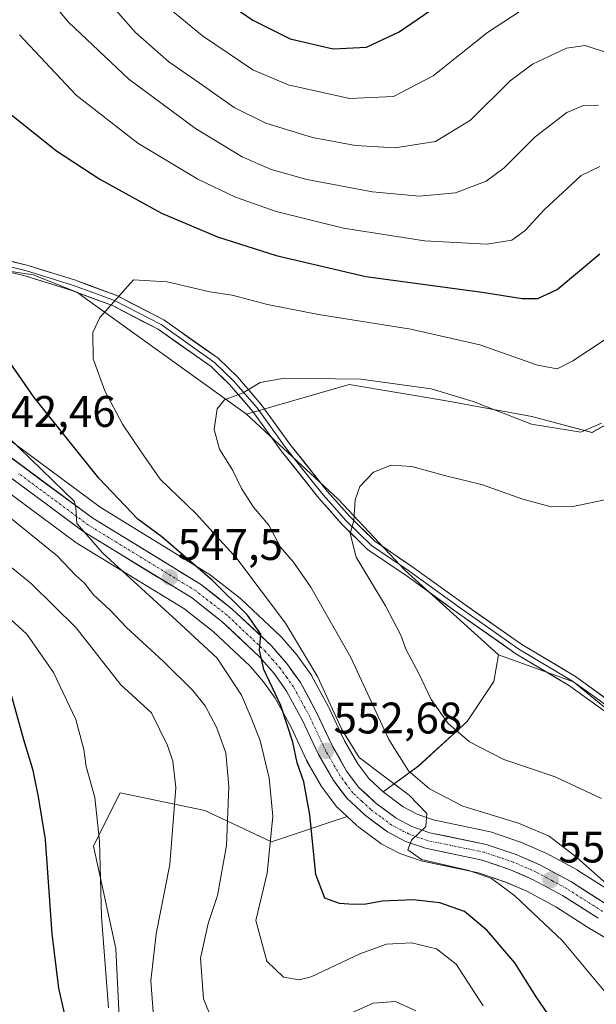
# Model space of a CAD drawing. Units: metres. Extents: x 616771 to 620197, y 4782644 to 4785016.
# Drawn here: x 617577 to 617707, y 4783374 to 4783597 of the extents above; entities that cross this region are included whole.
import ezdxf
from ezdxf.enums import TextEntityAlignment as Align

# ---------------------------------------------------------------- set-up
doc = ezdxf.new("R2010")
doc.units = ezdxf.units.M
doc.header["$MEASUREMENT"] = 0
doc.linetypes.add('TRAZO_Y_PUNTO', pattern=[1, 0.5, -0.25, 0, -0.25])
for name, color, linetype, lineweight in [('Arbolado forestal CxS', 92, 'Continuous', 0), ('Carretera de calzada única', 19, 'Continuous', 13), ('Carretera de calzada única Cxs', 19, 'Continuous', 13), ('Carretera de calzada única eje', 19, 'TRAZO_Y_PUNTO', 0), ('Carátula', 7, 'Continuous', 5), ('Curva de nivel maestra', 36, 'Continuous', 30), ('Curva de nivel normal', 36, 'Continuous', 0), ('Layer 0', 7, 'Continuous', 0), ('Núcleo urbano CxS', 19, 'Continuous', 0), ('Pastizal CxS', 92, 'Continuous', 0), ('Prado CxS', 92, 'Continuous', 0), ('Punto de cota en terreno', 7, 'Continuous', 0), ('Rótulo de punto de cota en terreno', 19, 'Continuous', 0)]:
    doc.layers.add(name, color=color, linetype=linetype, lineweight=lineweight)
doc.styles.add('Arial', font='txt', dxfattribs={"height": 0.2})

# ---------------------------------------------------------------- blocks, each defined once
blk = doc.blocks.new('*U151')
at = {"layer": 'Arbolado forestal CxS', "color": 92, "linetype": 'Continuous', "lineweight": 0}
blk.add_polyline3d([(617713.2591, 4783507.0861, 561.5761), (617706.4145, 4783503.2075, 562.0066), (617692.7647, 4783506.8663, 560.4029), (617672.9725, 4783510.4645, 561.6489), (617651.3813, 4783514.0631, 561.7289), (617628.1743, 4783507.3577, 561.2431), (617589.6875, 4783534.9881, 554.5512), (617579.8205, 4783538.9363, 553.2024), (617561.3031, 4783541.6971, 551.1685)], dxfattribs=at)
blk = doc.blocks.new('*U166')
at = {"layer": 'Arbolado forestal CxS', "color": 92, "linetype": 'Continuous', "lineweight": 0}
for points in [[(617561.3031, 4783541.6971, 551.1685), (617579.8205, 4783538.9363, 553.2024), (617589.6875, 4783534.9881, 554.5512), (617628.1743, 4783507.3577, 561.2431), (617648.9289, 4783488.1301, 564.8661), (617664.0513, 4783472.0003, 566.9468), (617685.2221, 4783452.8463, 568.7013), (617684.2141, 4783446.7975, 568.0636), (617678.1653, 4783437.7245, 565.4569), (617667.0761, 4783427.6431, 560.6366), (617659.1101, 4783421.8015, 554.2604), (617659.1101, 4783421.8015, 554.2604), (617655.8409, 4783424.8335, 553.9854), (617653.3533, 4783428.1683, 553.8432), (617650.3837, 4783433.3557, 554.6055), (617646.8351, 4783440.9061, 555.2149), (617646.7553, 4783441.0637, 555.208), (617642.9853, 4783447.9937, 553.8258), (617642.9481, 4783448.0601, 553.8232), (617642.7955, 4783448.2979, 553.8005), (617639.7255, 4783452.6179, 553.154), (617639.5581, 4783452.8319, 553.1098), (617636.0481, 4783456.8453, 552.5771), (617635.8489, 4783457.0521, 552.5266), (617626.9889, 4783465.4121, 551.0344), (617626.8585, 4783465.5283, 551.0292), (617626.7763, 4783465.5947, 551.0214), (617619.6163, 4783471.1847, 549.7107), (617619.3373, 4783471.3783, 549.5936), (617595.0291, 4783486.2697, 546.7098), (617563.3947, 4783509.6815, 543.0448)], [(617557.7093, 4783501.8537, 539.7456), (617589.5261, 4783478.3183, 542.2381), (617589.7425, 4783478.1723, 542.2537), (617613.9583, 4783463.3307, 546.0186), (617620.6237, 4783458.1315, 546.566), (617628.9483, 4783450.2753, 548.3613), (617632.0427, 4783446.7481, 549.3469), (617634.6803, 4783443.0295, 550.0193), (617638.1725, 4783436.6143, 551.0099), (617641.7445, 4783429.0053, 551.9294), (617641.8567, 4783428.7893, 551.9746), (617645.1693, 4783423.0047, 552.8595), (617645.3687, 4783422.7019, 552.9276), (617648.4687, 4783418.5619, 553.8192), (617648.5719, 4783418.4317, 553.8306), (617648.8279, 4783418.1625, 553.8581), (617650.9273, 4783416.2115, 554.0551), (617633.8077, 4783410.5053, 546.6635), (617618.6855, 4783417.5617, 538.6256), (617599.5307, 4783421.5943, 532.3095), (617595.7973, 4783414.1274, 531.0462), (617593.4823, 4783409.4969, 530.2341), (617598.5229, 4783386.3103, 532.3202), (617599.5313, 4783366.1477, 531.1506)]]:
    blk.add_polyline3d(points, dxfattribs=at)
blk = doc.blocks.new('*U167')
at = {"layer": 'Pastizal CxS', "color": 92, "linetype": 'Continuous', "lineweight": 0}
for points in [[(617711.3473, 4783398.8423, 559.4762), (617703.2179, 4783404.0029, 558.7267), (617703.1101, 4783404.0681, 558.7226), (617703.0351, 4783404.1101, 558.7187), (617695.9951, 4783407.9101, 557.7819), (617695.7731, 4783408.0183, 557.7869), (617690.4731, 4783410.3383, 557.3634), (617690.2961, 4783410.4091, 557.3476), (617690.2263, 4783410.4337, 557.3411), (617683.4163, 4783412.7237, 556.5904), (617683.0727, 4783412.8169, 556.5752), (617670.4597, 4783415.4479, 555.381), (617666.8027, 4783416.7121, 555.0885), (617663.6245, 4783418.3763, 554.855), (617659.3837, 4783421.5477, 554.2975), (617659.1101, 4783421.8015, 554.2604), (617667.0761, 4783427.6431, 560.6366), (617678.1653, 4783437.7245, 565.4569), (617684.2141, 4783446.7975, 568.0636), (617685.2221, 4783452.8463, 568.7013), (617702.1879, 4783446.7407, 569.0594), (617716.4157, 4783435.1001, 569.031)], [(617599.5313, 4783366.1477, 531.1506), (617598.5229, 4783386.3103, 532.3202), (617593.4823, 4783409.4969, 530.2341), (617595.7973, 4783414.1274, 531.0462), (617599.5307, 4783421.5943, 532.3095), (617618.6855, 4783417.5617, 538.6256), (617633.8077, 4783410.5053, 546.6635), (617650.9273, 4783416.2115, 554.0551), (617653.0679, 4783414.2225, 554.2889), (617653.1817, 4783414.1219, 554.2996), (617653.3139, 4783414.0173, 554.3119), (617658.2639, 4783410.3174, 554.2143), (617658.5601, 4783410.1221, 554.1791), (617658.6693, 4783410.0619, 554.1686), (617662.7593, 4783407.9219, 553.6903), (617663.1477, 4783407.7527, 553.6483), (617667.6913, 4783406.1844, 552.8531), (617668.0575, 4783406.0833, 552.8172), (617680.7307, 4783403.4403, 553.4197), (617686.8557, 4783401.3699, 554.6521), (617691.6449, 4783399.2712, 555.498), (617698.2421, 4783395.7203, 556.5816), (617706.2299, 4783390.639, 557.6604), (617706.2951, 4783390.5985, 557.6661), (617714.1077, 4783385.9053, 558.6059)]]:
    blk.add_polyline3d(points, dxfattribs=at)
blk = doc.blocks.new('*U190')
at = {"layer": 'Curva de nivel normal', "color": 36, "linetype": 'Continuous', "lineweight": 0}
for points in [[(617707.92, 4783577.35, 540), (617704.46, 4783577.34, 540), (617700.69, 4783575.7, 540), (617693.55, 4783570.24, 540), (617686.52, 4783563.21, 540), (617682.45, 4783560.16, 540), (617675.51, 4783557.52, 540), (617667.28, 4783556.75, 540), (617656.69, 4783557.75, 540), (617641.81, 4783560.54, 540), (617633.71, 4783562.77, 540), (617627.16, 4783565.67, 540), (617616.61, 4783572.13, 540), (617601.52, 4783583.26, 540), (617587.81, 4783596.22, 540), (617581.73, 4783603.56, 540)], [(617574.96, 4783483.68, 540), (617585.24, 4783475.3, 540), (617589.41, 4783470.92, 540), (617591.44, 4783469.1, 540), (617593.51, 4783466.45, 540), (617597.26, 4783463, 540), (617600.99, 4783459.02, 540), (617609.35, 4783451.33, 540), (617615.98, 4783444.73, 540), (617618.82, 4783441.26, 540), (617621.37, 4783436.49, 540), (617623.48, 4783430.64, 540), (617624.18, 4783423.05, 540), (617623.66, 4783409.67, 540), (617621.62, 4783398.3, 540), (617619.44, 4783392, 540), (617617.75, 4783384.14, 540), (617618.39, 4783374.91, 540), (617621.51, 4783367.38, 540)], [(617649.56, 4783370.68, 540), (617656.83, 4783373.92, 540), (617661.92, 4783374.34, 540), (617666.52, 4783372.16, 540)]]:
    blk.add_polyline3d(points, dxfattribs=at)
blk = doc.blocks.new('*U202')
at = {"layer": 'Curva de nivel normal', "color": 36, "linetype": 'Continuous', "lineweight": 0}
blk.add_polyline3d([(617708.54, 4783505.32, 560), (617703.87, 4783503.28, 560), (617692.71, 4783505.12, 560), (617679.51, 4783510.26, 560), (617670.01, 4783513.08, 560), (617654.06, 4783515.28, 560), (617636.76, 4783515.52, 560), (617631.23, 4783514.52, 560), (617627.38, 4783512.17, 560), (617623.19, 4783510.62, 560), (617621.54, 4783508.6, 560), (617620.85, 4783503.88, 560), (617622.05, 4783499.43, 560), (617625.08, 4783494.6, 560), (617626.99, 4783490.5, 560), (617629.75, 4783486.32, 560), (617633.25, 4783482.21, 560), (617635.87, 4783477.26, 560), (617638.77, 4783473.84, 560), (617642.75, 4783468.16, 560), (617651.79, 4783452.21, 560), (617660.43, 4783433.7, 560), (617664.88, 4783426.6, 560), (617669.58, 4783422.49, 560), (617677.18, 4783418.56, 560), (617689.76, 4783414.74, 560), (617696.73, 4783411.75, 560), (617703.01, 4783406.94, 560), (617713.72, 4783397.45, 560)], dxfattribs=at)
blk = doc.blocks.new('*U210')
at = {"layer": 'Curva de nivel normal', "color": 36, "linetype": 'Continuous', "lineweight": 0}
for points in [[(617693.84, 4783601.06, 530), (617682.72, 4783593.88, 530), (617670.43, 4783584.02, 530), (617661.47, 4783579.32, 530), (617651.49, 4783578.91, 530), (617637.59, 4783581.98, 530), (617629.58, 4783585.4, 530), (617618.16, 4783593.1, 530), (617607.89, 4783601.63, 530)], [(617570.16, 4783464.99, 530), (617578.43, 4783457.52, 530), (617584.46, 4783448.86, 530), (617589.47, 4783438.21, 530), (617591.34, 4783431.41, 530), (617591.85, 4783427.51, 530), (617593.77, 4783420.52, 530), (617594.88, 4783410.64, 530), (617595.29, 4783393.45, 530), (617596.92, 4783372.85, 530)]]:
    blk.add_polyline3d(points, dxfattribs=at)
blk = doc.blocks.new('*U234')
at = {"layer": 'Curva de nivel normal', "color": 36, "linetype": 'Continuous', "lineweight": 0}
for points in [[(617607.1, 4783370.98, 535), (617606.5, 4783378.98, 535), (617607.73, 4783389.65, 535), (617610.8, 4783405.31, 535), (617612.12, 4783422.78, 535), (617611.44, 4783428.79, 535), (617610.23, 4783432.3, 535), (617606.61, 4783439.68, 535), (617599.68, 4783446.04, 535), (617589.58, 4783458.97, 535), (617579.48, 4783468.96, 535), (617562.88, 4783482.43, 535)], [(617591.43, 4783607.09, 535), (617602.99, 4783593.86, 535), (617610.53, 4783587.2, 535), (617618.39, 4783581.77, 535), (617625.33, 4783576.85, 535), (617632.54, 4783573.32, 535), (617643.13, 4783570.08, 535), (617652.85, 4783568.23, 535), (617661.8, 4783567.74, 535), (617670.98, 4783569.15, 535), (617678.92, 4783573.96, 535), (617687.87, 4783582.86, 535), (617692.94, 4783586.68, 535), (617700.66, 4783590.3, 535), (617704.87, 4783590.93, 535), (617710.62, 4783589.01, 535)]]:
    blk.add_polyline3d(points, dxfattribs=at)
blk = doc.blocks.new('*U250')
at = {"layer": 'Curva de nivel maestra', "color": 36, "linetype": 'Continuous', "lineweight": 30}
for points in [[(617700.98, 4783364.82, 550), (617693.8, 4783375.34, 550), (617688.94, 4783383.04, 550), (617682.64, 4783390.41, 550), (617677.56, 4783394.66, 550), (617671.92, 4783396.68, 550), (617665.88, 4783397.31, 550), (617658.95, 4783397.04, 550), (617655.17, 4783396.36, 550), (617652.41, 4783396.25, 550), (617649.19, 4783396.5, 550), (617645.88, 4783397.71, 550), (617643.87, 4783403.09, 550), (617642.48, 4783416.59, 550), (617641.16, 4783424.09, 550), (617639.66, 4783428.4, 550), (617638.64, 4783433.05, 550), (617635.92, 4783441.33, 550), (617632.11, 4783449.52, 550), (617631.07, 4783453.92, 550), (617631.37, 4783457.53, 550), (617628.36, 4783461.87, 550), (617620.45, 4783469.7, 550), (617614.41, 4783474.87, 550), (617609, 4783479.58, 550), (617603.54, 4783483.6, 550), (617594.74, 4783492.89, 550), (617580.04, 4783511.18, 550), (617574.66, 4783519.01, 550)], [(617575.01, 4783575.08, 550), (617585.12, 4783567.04, 550), (617594.9, 4783560.58, 550), (617608.9, 4783552.94, 550), (617621.56, 4783547.53, 550), (617634.88, 4783543.35, 550), (617655.2, 4783538.59, 550), (617681.55, 4783535.04, 550), (617690.62, 4783533.56, 550), (617694.18, 4783533.61, 550), (617698.55, 4783535.64, 550), (617708.16, 4783543.67, 550)]]:
    blk.add_polyline3d(points, dxfattribs=at)
blk = doc.blocks.new('*U260')
at = {"layer": 'Curva de nivel maestra', "color": 36, "linetype": 'Continuous', "lineweight": 30}
for points in [[(617618.58, 4783604.3, 525), (617629.57, 4783596.62, 525), (617638.03, 4783592.41, 525), (617647.79, 4783590.12, 525), (617655.33, 4783590.55, 525), (617662.7, 4783594.03, 525), (617675.84, 4783603.08, 525)], [(617587.19, 4783370.65, 525), (617585.61, 4783377.32, 525), (617584.12, 4783389.65, 525), (617582.66, 4783410.98, 525), (617581.07, 4783420.64, 525), (617579.83, 4783426.64, 525), (617577.72, 4783433.56, 525), (617574.97, 4783443.38, 525)]]:
    blk.add_polyline3d(points, dxfattribs=at)
blk = doc.blocks.new('5PATER')
at = {"layer": 'Carátula', "linetype": 'Continuous', "lineweight": 5}
h = blk.add_hatch(color=250, dxfattribs=at)
edge = h.paths.add_edge_path()
edge.add_ellipse((0, 0.01), major_axis=(-1.33, -1.34), ratio=0.999422, start_angle=0, end_angle=360)

msp = doc.modelspace()

# ---------------------------------------------------------------- linework, layer by layer
at = {"layer": 'Arbolado forestal CxS', "color": 92, "linetype": 'Continuous', "lineweight": 0}
for points in [[(617416.5, 4783553.29, 542.08), (617413.61, 4783541.7, 540.75), (617421.13, 4783528.37, 540.05), (617429.24, 4783519.1, 538.82), (617440.83, 4783516.2, 537.49), (617451.25, 4783519.1, 537.41), (617461.1, 4783524.31, 538.92), (617464.02, 4783525.28, 539.29), (617469.79, 4783527.21, 540.07), (617479.06, 4783523.73, 539.19), (617487.17, 4783518.52, 537.7), (617500.08, 4783520.7, 538.9), (617508.02, 4783527.21, 541.72), (617512.65, 4783539.96, 545.24), (617513.81, 4783551.55, 547.44), (617524.23, 4783559.08, 548.83), (617535.24, 4783560.82, 550.48), (617545.09, 4783556.77, 551.53), (617552.04, 4783546.91, 550.68), (617561.3, 4783541.7, 551.17), (617579.82, 4783538.94, 553.2), (617589.69, 4783534.99, 554.55), (617628.17, 4783507.36, 561.24)], [(617416.5, 4783553.29, 542.08), (617413.61, 4783541.7, 540.75), (617421.13, 4783528.37, 540.05), (617429.24, 4783519.1, 538.82), (617440.83, 4783516.2, 537.49), (617451.25, 4783519.1, 537.41), (617461.1, 4783524.31, 538.92), (617464.02, 4783525.28, 539.29), (617469.79, 4783527.21, 540.07), (617479.06, 4783523.73, 539.19), (617487.17, 4783518.52, 537.7), (617500.08, 4783520.7, 538.9), (617508.02, 4783527.21, 541.72), (617512.65, 4783539.96, 545.24), (617513.81, 4783551.55, 547.44), (617524.23, 4783559.08, 548.83), (617535.24, 4783560.82, 550.48), (617545.09, 4783556.77, 551.53), (617552.04, 4783546.91, 550.68), (617561.3, 4783541.7, 551.17), (617579.82, 4783538.94, 553.2), (617589.69, 4783534.99, 554.55), (617628.17, 4783507.36, 561.24)], [(617799.57, 4783381.93, 563.89), (617798.94, 4783389.27, 563.53), (617798.65, 4783392.52, 563.55), (617795.4, 4783404.42, 563.06), (617797.45, 4783419.93, 562.73), (617796.99, 4783436.13, 563.99), (617788.22, 4783451.39, 566.84), (617792.08, 4783470.99, 560.5), (617778.98, 4783485.11, 562.6), (617770.3, 4783491.18, 561.35), (617768.9, 4783492.16, 561.08), (617758.68, 4783482.68, 567.03), (617751.15, 4783482.68, 567.63), (617743.04, 4783483.84, 567.38), (617736.53, 4783493.63, 565.03), (617733.79, 4783509.14, 560.04), (617720.51, 4783515.35, 559.99), (617713.26, 4783507.09, 561.58), (617706.41, 4783503.21, 562.01), (617692.76, 4783506.87, 560.4), (617672.97, 4783510.46, 561.65), (617651.38, 4783514.06, 561.73), (617628.17, 4783507.36, 561.24)], [(617563.39, 4783509.68, 543.04), (617595.03, 4783486.27, 546.71), (617619.34, 4783471.38, 549.59), (617619.62, 4783471.18, 549.71), (617626.78, 4783465.59, 551.02), (617626.86, 4783465.53, 551.03), (617626.99, 4783465.41, 551.03), (617635.85, 4783457.05, 552.53), (617636.05, 4783456.85, 552.58), (617639.56, 4783452.83, 553.11), (617639.73, 4783452.62, 553.15), (617642.8, 4783448.3, 553.8), (617642.95, 4783448.06, 553.82), (617642.99, 4783447.99, 553.83), (617646.76, 4783441.06, 555.21), (617646.84, 4783440.91, 555.21), (617650.38, 4783433.36, 554.61), (617653.35, 4783428.17, 553.84), (617655.84, 4783424.83, 553.99), (617659.11, 4783421.8, 554.26)], [(617628.17, 4783507.36, 561.24), (617648.93, 4783488.13, 564.87), (617664.05, 4783472, 566.95), (617685.22, 4783452.85, 568.7)], [(617557.71, 4783501.85, 539.75), (617589.53, 4783478.32, 542.24), (617589.74, 4783478.17, 542.25), (617613.96, 4783463.33, 546.02), (617620.62, 4783458.13, 546.57), (617628.95, 4783450.28, 548.36), (617632.04, 4783446.75, 549.35), (617634.68, 4783443.03, 550.02), (617638.17, 4783436.61, 551.01), (617641.74, 4783429.01, 551.93), (617641.86, 4783428.79, 551.97), (617645.17, 4783423, 552.86), (617645.37, 4783422.7, 552.93), (617648.47, 4783418.56, 553.82), (617648.57, 4783418.43, 553.83), (617648.83, 4783418.16, 553.86), (617650.93, 4783416.21, 554.06)], [(617685.22, 4783452.85, 568.7), (617684.21, 4783446.8, 568.06), (617678.17, 4783437.72, 565.46), (617667.08, 4783427.64, 560.64), (617659.11, 4783421.8, 554.26)], [(617650.93, 4783416.21, 554.06), (617633.81, 4783410.51, 546.66), (617618.69, 4783417.56, 538.63), (617599.53, 4783421.59, 532.31), (617595.8, 4783414.13, 531.05), (617593.48, 4783409.5, 530.23), (617598.52, 4783386.31, 532.32), (617599.53, 4783366.15, 531.15), (617594.49, 4783337.92, 519.84), (617609.61, 4783316.75, 518.59), (617634.82, 4783308.69, 519.74), (617654.98, 4783303.64, 523.68), (617680.18, 4783302.64, 527.64), (617696.31, 4783324.82, 533.57), (617699.85, 4783322.6, 533.95), (617704.38, 4783319.77, 534.79), (617719.5, 4783302.64, 540.02), (617730.59, 4783288.52, 541.12), (617743.7, 4783281.47, 540.44), (617752.77, 4783275.42, 542.32), (617747.73, 4783259.29, 539.55), (617742.69, 4783245.17, 537.93), (617726.99, 4783228.11, 531.74)]]:
    msp.add_polyline3d(points, dxfattribs=at)
at = {"layer": 'Carretera de calzada única', "color": 19, "linetype": 'Continuous', "lineweight": 13}
for points in [[(617561.61, 4783507.27), (617593.35, 4783483.78), (617617.77, 4783468.82), (617624.93, 4783463.23), (617633.79, 4783454.87), (617637.28, 4783450.88), (617640.35, 4783446.56), (617644.12, 4783439.63), (617647.72, 4783431.97), (617650.84, 4783426.52), (617653.6, 4783422.82), (617657.46, 4783419.24), (617662.02, 4783415.83), (617665.61, 4783413.95), (617669.66, 4783412.55), (617682.46, 4783409.88), (617689.27, 4783407.59), (617694.57, 4783405.27), (617701.61, 4783401.47), (617709.77, 4783396.29)], [(617707.84, 4783393.17), (617699.76, 4783398.31), (617692.96, 4783401.97), (617687.94, 4783404.17), (617681.52, 4783406.34), (617668.67, 4783409.02), (617664.15, 4783410.58), (617660.06, 4783412.72), (617655.11, 4783416.42), (617650.87, 4783420.36), (617647.77, 4783424.5), (617644.46, 4783430.28), (617640.85, 4783437.97), (617637.23, 4783444.62), (617634.4, 4783448.61), (617631.11, 4783452.36), (617622.58, 4783460.41), (617615.67, 4783465.8), (617591.31, 4783480.73), (617559.46, 4783504.29)]]:
    msp.add_lwpolyline(points, dxfattribs=at)
at = {"layer": 'Carretera de calzada única Cxs', "color": 19, "linetype": 'Continuous', "lineweight": 13}
for points in [[(617573.51, 4783498.46, 543.17), (617577.48, 4783495.53, 543.78), (617581.45, 4783492.59, 543.87), (617585.42, 4783489.65, 544.83), (617589.38, 4783486.72, 545.4), (617593.35, 4783483.78, 545.56), (617597.42, 4783481.29, 546.14), (617601.49, 4783478.79, 546.53), (617605.56, 4783476.3, 547.09), (617609.63, 4783473.81, 547.46), (617613.7, 4783471.31, 548.08), (617617.77, 4783468.82, 548.45), (617621.35, 4783466.03, 548.81), (617624.93, 4783463.23, 549.09), (617627.88, 4783460.44, 549.78), (617630.84, 4783457.66, 549.82), (617633.79, 4783454.87, 550.67), (617635.54, 4783452.88, 550.63), (617637.28, 4783450.88, 551.21), (617638.82, 4783448.72, 551.6), (617640.35, 4783446.56, 551.75), (617642.24, 4783443.1, 552), (617644.12, 4783439.63, 552.39), (617645.92, 4783435.8, 552.42), (617647.72, 4783431.97, 553.14), (617649.28, 4783429.25, 553.22), (617650.84, 4783426.52, 553.23), (617653.6, 4783422.82, 553.48), (617655.53, 4783421.03, 553.69), (617657.46, 4783419.24, 553.9), (617659.74, 4783417.54, 554.11), (617662.02, 4783415.83, 554.39), (617665.61, 4783413.95, 554.75), (617669.66, 4783412.55, 555.04), (617673.93, 4783411.66, 555.43), (617678.19, 4783410.77, 556.05), (617682.46, 4783409.88, 556.62), (617685.87, 4783408.74, 556.51), (617689.27, 4783407.59, 556.85), (617691.92, 4783406.43, 557.19), (617694.57, 4783405.27, 557.37), (617698.09, 4783403.37, 557.52), (617701.61, 4783401.47, 557.89), (617705.69, 4783398.88, 558.37), (617709.77, 4783396.29, 558.83)], [(617707.84, 4783393.17, 558.61), (617703.8, 4783395.74, 558.12), (617699.76, 4783398.31, 557.78), (617696.36, 4783400.14, 557.38), (617692.96, 4783401.97, 556.84), (617690.45, 4783403.07, 556.7), (617687.94, 4783404.17, 556.47), (617684.73, 4783405.26, 555.89), (617681.52, 4783406.34, 555.47), (617677.24, 4783407.23, 555.32), (617672.95, 4783408.13, 555.36), (617668.67, 4783409.02, 555.19), (617664.15, 4783410.58, 554.84), (617660.06, 4783412.72, 554.52), (617657.59, 4783414.57, 554.25), (617655.11, 4783416.42, 553.99), (617652.99, 4783418.39, 553.81), (617650.87, 4783420.36, 553.48), (617649.32, 4783422.43, 553.2), (617647.77, 4783424.5, 553.07), (617646.12, 4783427.39, 552.72), (617644.46, 4783430.28, 552.11), (617642.66, 4783434.13, 551.78), (617640.85, 4783437.97, 551.53), (617639.04, 4783441.3, 550.98), (617637.23, 4783444.62, 550.65), (617634.4, 4783448.61, 550.03), (617631.11, 4783452.36, 549.58), (617628.27, 4783455.04, 548.82), (617625.42, 4783457.73, 548.65), (617622.58, 4783460.41, 548.29), (617619.13, 4783463.11, 548.18), (617615.67, 4783465.8, 547.88), (617611.61, 4783468.29, 547.49), (617607.55, 4783470.78, 547.02), (617603.49, 4783473.27, 546.44), (617599.43, 4783475.75, 545.63), (617595.37, 4783478.24, 545.38), (617591.31, 4783480.73, 544.62), (617587.33, 4783483.68, 544.72), (617583.35, 4783486.62, 543.92), (617579.37, 4783489.57, 543.56), (617575.39, 4783492.51, 543.1)]]:
    msp.add_polyline3d(points, dxfattribs=at)
at = {"layer": 'Carretera de calzada única eje', "color": 19, "linetype": 'TRAZO_Y_PUNTO', "lineweight": 0}
msp.add_lwpolyline([(617708.81, 4783394.73), (617700.68, 4783399.89), (617697.28, 4783401.72), (617693.76, 4783403.62), (617688.6, 4783405.88), (617685.39, 4783406.96), (617681.99, 4783408.11), (617675.59, 4783409.44), (617669.16, 4783410.78), (617667.14, 4783411.48), (617664.88, 4783412.26), (617663.08, 4783413.2), (617661.04, 4783414.27), (617658.56, 4783416.12), (617656.28, 4783417.83), (617654.35, 4783419.62), (617652.23, 4783421.59), (617650.68, 4783423.66), (617649.31, 4783425.51), (617647.65, 4783428.4), (617646.09, 4783431.12), (617642.48, 4783438.8), (617640.67, 4783442.12), (617638.79, 4783445.59), (617637.25, 4783447.75), (617635.84, 4783449.74), (617634.09, 4783451.74), (617632.45, 4783453.61), (617623.75, 4783461.82), (617620.3, 4783464.51), (617616.72, 4783467.31), (617592.33, 4783482.25), (617576.4, 4783494.03)], dxfattribs=at)
at = {"layer": 'Curva de nivel normal', "color": 36, "linetype": 'Continuous', "lineweight": 0}
for points in [[(617576.77, 4783593.3, 545), (617589.54, 4783579.65, 545), (617603.51, 4783568.8, 545), (617617.15, 4783560.6, 545), (617625.65, 4783556.51, 545), (617634.87, 4783553.27, 545), (617650.16, 4783549.54, 545), (617668.45, 4783546.65, 545), (617682.59, 4783545.86, 545), (617688.22, 4783546.78, 545), (617691.29, 4783548.95, 545), (617695.56, 4783553.7, 545), (617703.98, 4783561.44, 545), (617708.22, 4783563.48, 545)], [(617710.33, 4783375.36, 555), (617699.74, 4783388.05, 555), (617688.93, 4783398.21, 555), (617683.62, 4783402.2, 555), (617678.52, 4783403.96, 555), (617667.81, 4783406.48, 555), (617664.73, 4783408.64, 555), (617665.5, 4783410.88, 555), (617668.76, 4783413.93, 555), (617668.97, 4783416.9, 555), (617664.98, 4783421.05, 555), (617653.66, 4783429.57, 555), (617649.76, 4783435.91, 555), (617644.26, 4783447.92, 555), (617636.99, 4783460.03, 555), (617625.98, 4783474.69, 555), (617616.74, 4783484.8, 555), (617608.61, 4783492.67, 555), (617604.11, 4783499.08, 555), (617600.08, 4783505.11, 555), (617596.06, 4783512.69, 555), (617593.46, 4783519.89, 555), (617593.35, 4783525.84, 555), (617594.96, 4783529.29, 555), (617602.54, 4783537.81, 555), (617610.16, 4783537.35, 555), (617619.83, 4783535.08, 555), (617624.9, 4783534.3, 555), (617632.89, 4783532.24, 555), (617644.47, 4783529.99, 555), (617665.39, 4783526.62, 555), (617681.03, 4783523.07, 555), (617694.05, 4783518.45, 555), (617698.5, 4783517.65, 555), (617702.06, 4783519.43, 555), (617709.17, 4783524.13, 555)], [(617681.79, 4783373.33, 545), (617675.61, 4783382.79, 545), (617671.22, 4783386.26, 545), (617665.55, 4783387.62, 545), (617659.89, 4783387.33, 545), (617653.85, 4783385.11, 545), (617642.84, 4783379.86, 545), (617640.12, 4783379.19, 545), (617636.57, 4783379.82, 545), (617632.78, 4783383.43, 545), (617630.26, 4783392.65, 545), (617632.81, 4783403.37, 545), (617634.15, 4783416.31, 545), (617633.32, 4783424.92, 545), (617631.28, 4783433.45, 545), (617629.24, 4783438.59, 545), (617627.04, 4783443.69, 545), (617621.52, 4783452.07, 545), (617612.3, 4783460.62, 545), (617595.6, 4783475.86, 545), (617589.69, 4783482.63, 545), (617589.46, 4783486.12, 545), (617589.2, 4783487.62, 545), (617569.22, 4783506.95, 545)], [(617710.36, 4783488.18, 565), (617702.16, 4783486.49, 565), (617697.14, 4783486.39, 565), (617690.76, 4783488.08, 565), (617681.41, 4783491.41, 565), (617673.31, 4783493.42, 565), (617665.64, 4783495.48, 565), (617660.96, 4783495.83, 565), (617656.92, 4783494.21, 565), (617653.82, 4783490.96, 565), (617652.78, 4783487.96, 565), (617652.46, 4783483.3, 565), (617651.61, 4783480.3, 565), (617653, 4783474.96, 565), (617659.62, 4783463.97, 565), (617663.12, 4783457.32, 565), (617664.33, 4783453.98, 565), (617667.21, 4783448.65, 565), (617669.97, 4783442.74, 565), (617673.84, 4783437.27, 565), (617678.66, 4783433.15, 565), (617686.46, 4783429.14, 565), (617698.09, 4783425.24, 565), (617708.58, 4783420.33, 565)]]:
    msp.add_polyline3d(points, dxfattribs=at)
at = {"layer": 'Layer 0', "linetype": 'Continuous', "lineweight": 0}
for points in [[(617566.93, 4783543.88), (617578.67, 4783541.06), (617589.4, 4783537.73), (617598.77, 4783534.23), (617609.44, 4783528.72), (617621.7, 4783520.04), (617626.08, 4783515.81), (617631.51, 4783509.53), (617637.99, 4783500.55), (617646.45, 4783489.9), (617651.54, 4783484.15), (617657.22, 4783478.57), (617665.64, 4783472.89), (617677.58, 4783464.25), (617690.51, 4783455.17), (617702.7, 4783447.91), (617712.61, 4783440.75)], [(617711.05, 4783438.83), (617701.35, 4783445.85), (617689.17, 4783453.1), (617676.15, 4783462.24), (617664.22, 4783470.86), (617655.65, 4783476.65), (617649.75, 4783482.45), (617644.55, 4783488.31), (617636.02, 4783499.06), (617629.57, 4783508), (617624.29, 4783514.11), (617620.12, 4783518.14), (617608.15, 4783526.61), (617597.77, 4783531.97), (617588.6, 4783535.39), (617578.02, 4783538.68), (617566.47, 4783541.45)], [(617572.57, 4783541.26), (617578.35, 4783539.87), (617583.71, 4783538.21), (617589, 4783536.56), (617593.59, 4783534.85), (617598.27, 4783533.1), (617608.8, 4783527.67), (617620.91, 4783519.09), (617625.19, 4783514.96), (617630.54, 4783508.77), (617637.01, 4783499.81), (617641.24, 4783494.48), (617645.5, 4783489.11), (617648.05, 4783486.23), (617650.65, 4783483.3), (617656.44, 4783477.61), (617660.72, 4783474.72), (617664.93, 4783471.88), (617670.9, 4783467.56), (617676.87, 4783463.25), (617689.84, 4783454.14), (617702.03, 4783446.88), (617706.88, 4783443.37), (617711.83, 4783439.79)]]:
    msp.add_lwpolyline(points, dxfattribs=at)
for points in [[(617574.76, 4783542, 552.26), (617578.67, 4783541.06, 552.6), (617582.25, 4783539.95, 552.93), (617585.82, 4783538.84, 553.35), (617589.4, 4783537.73, 553.7), (617592.52, 4783536.56, 554.04), (617595.65, 4783535.4, 554.46), (617598.77, 4783534.23, 554.83), (617602.33, 4783532.39, 555.32), (617605.88, 4783530.56, 555.86), (617609.44, 4783528.72, 556.31), (617612.51, 4783526.55, 556.81), (617615.57, 4783524.38, 557.23), (617618.64, 4783522.21, 557.85), (617621.7, 4783520.04, 558.43), (617623.89, 4783517.93, 558.91), (617626.08, 4783515.81, 559.35), (617628.8, 4783512.67, 559.99), (617631.51, 4783509.53, 560.46), (617633.67, 4783506.54, 561.02), (617635.83, 4783503.54, 561.4), (617637.99, 4783500.55, 561.9), (617640.81, 4783497, 562.53), (617643.63, 4783493.45, 563.12), (617646.45, 4783489.9, 563.62), (617649, 4783487.03, 564.17), (617651.54, 4783484.15, 564.63), (617654.38, 4783481.36, 565.29), (617657.22, 4783478.57, 565.65), (617660.03, 4783476.68, 566.04), (617662.83, 4783474.78, 566.36), (617665.64, 4783472.89, 566.68), (617669.62, 4783470.01, 567.11), (617673.6, 4783467.13, 567.47), (617677.58, 4783464.25, 567.75), (617680.81, 4783461.98, 567.95), (617684.05, 4783459.71, 568.17), (617687.28, 4783457.44, 568.35), (617690.51, 4783455.17, 568.52), (617694.57, 4783452.75, 568.67), (617698.64, 4783450.33, 568.83), (617702.7, 4783447.91, 568.97), (617706, 4783445.52, 569.09), (617709.31, 4783443.14, 569.19)], [(617707.82, 4783441.17, 569.13), (617704.58, 4783443.51, 569.06), (617701.35, 4783445.85, 568.97), (617697.29, 4783448.27, 568.85), (617693.23, 4783450.68, 568.74), (617689.17, 4783453.1, 568.58), (617685.92, 4783455.39, 568.45), (617682.66, 4783457.67, 568.21), (617679.41, 4783459.96, 567.98), (617676.15, 4783462.24, 567.74), (617672.17, 4783465.11, 567.44), (617668.2, 4783467.99, 566.98), (617664.22, 4783470.86, 566.52), (617661.36, 4783472.79, 566.14), (617658.51, 4783474.72, 565.84), (617655.65, 4783476.65, 565.45), (617652.7, 4783479.55, 565.11), (617649.75, 4783482.45, 564.42), (617647.15, 4783485.38, 563.93), (617644.55, 4783488.31, 563.59), (617641.71, 4783491.89, 563.06), (617638.86, 4783495.48, 562.43), (617636.02, 4783499.06, 561.8), (617633.87, 4783502.04, 561.4), (617631.72, 4783505.02, 560.97), (617629.57, 4783508, 560.59), (617626.93, 4783511.06, 560.1), (617624.29, 4783514.11, 559.48), (617622.21, 4783516.13, 559.06), (617620.12, 4783518.14, 558.56), (617616.13, 4783520.96, 557.8), (617612.14, 4783523.79, 557.06), (617608.15, 4783526.61, 556.46), (617604.69, 4783528.4, 555.89), (617601.23, 4783530.18, 555.43), (617597.77, 4783531.97, 554.96), (617593.19, 4783533.68, 554.29), (617588.6, 4783535.39, 553.73), (617585.07, 4783536.49, 553.31), (617581.55, 4783537.58, 552.84), (617578.02, 4783538.68, 552.55), (617574.17, 4783539.6, 552.23)]]:
    msp.add_polyline3d(points, dxfattribs=at)
at = {"layer": 'Núcleo urbano CxS', "color": 19, "linetype": 'Continuous', "lineweight": 0}
for points in [[(617563.39, 4783509.68, 543.04), (617595.03, 4783486.27, 546.71), (617619.34, 4783471.38, 549.59), (617619.62, 4783471.18, 549.71), (617626.78, 4783465.59, 551.02), (617626.86, 4783465.53, 551.03), (617626.99, 4783465.41, 551.03), (617635.85, 4783457.05, 552.53), (617636.05, 4783456.85, 552.58), (617639.56, 4783452.83, 553.11), (617639.73, 4783452.62, 553.15), (617642.8, 4783448.3, 553.8), (617642.95, 4783448.06, 553.82), (617642.99, 4783447.99, 553.83), (617646.76, 4783441.06, 555.21), (617646.84, 4783440.91, 555.21), (617650.38, 4783433.36, 554.61), (617653.35, 4783428.17, 553.84), (617655.84, 4783424.83, 553.99), (617659.11, 4783421.8, 554.26), (617659.38, 4783421.55, 554.3), (617663.62, 4783418.38, 554.86), (617666.8, 4783416.71, 555.09), (617670.46, 4783415.45, 555.38), (617683.07, 4783412.82, 556.58), (617683.42, 4783412.72, 556.59), (617690.23, 4783410.43, 557.34), (617690.3, 4783410.41, 557.35), (617690.47, 4783410.34, 557.36), (617695.77, 4783408.02, 557.79), (617696, 4783407.91, 557.78), (617703.04, 4783404.11, 558.72), (617703.11, 4783404.07, 558.72), (617703.22, 4783404, 558.73), (617711.35, 4783398.84, 559.48)], [(617563.39, 4783509.68, 543.04), (617595.03, 4783486.27, 546.71), (617619.34, 4783471.38, 549.59), (617619.62, 4783471.18, 549.71), (617626.78, 4783465.59, 551.02), (617626.86, 4783465.53, 551.03), (617626.99, 4783465.41, 551.03), (617635.85, 4783457.05, 552.53), (617636.05, 4783456.85, 552.58), (617639.56, 4783452.83, 553.11), (617639.73, 4783452.62, 553.15), (617642.8, 4783448.3, 553.8), (617642.95, 4783448.06, 553.82), (617642.99, 4783447.99, 553.83), (617646.76, 4783441.06, 555.21), (617646.84, 4783440.91, 555.21), (617650.38, 4783433.36, 554.61), (617653.35, 4783428.17, 553.84), (617655.84, 4783424.83, 553.99), (617659.11, 4783421.8, 554.26)], [(617714.11, 4783385.91, 558.61), (617706.3, 4783390.6, 557.67), (617706.23, 4783390.64, 557.66), (617698.24, 4783395.72, 556.58), (617691.64, 4783399.27, 555.5), (617686.86, 4783401.37, 554.65), (617680.73, 4783403.44, 553.42), (617668.06, 4783406.08, 552.82), (617667.69, 4783406.18, 552.85), (617663.15, 4783407.75, 553.65), (617662.76, 4783407.92, 553.69), (617658.67, 4783410.06, 554.17), (617658.56, 4783410.12, 554.18), (617658.26, 4783410.32, 554.21), (617653.31, 4783414.02, 554.31), (617653.18, 4783414.12, 554.3), (617653.07, 4783414.22, 554.29), (617650.93, 4783416.21, 554.06), (617648.83, 4783418.16, 553.86), (617648.57, 4783418.43, 553.83), (617648.47, 4783418.56, 553.82), (617645.37, 4783422.7, 552.93), (617645.17, 4783423, 552.86), (617641.86, 4783428.79, 551.97), (617641.74, 4783429.01, 551.93), (617638.17, 4783436.61, 551.01), (617634.68, 4783443.03, 550.02), (617632.04, 4783446.75, 549.35), (617628.95, 4783450.28, 548.36), (617620.62, 4783458.13, 546.57), (617613.96, 4783463.33, 546.02), (617589.74, 4783478.17, 542.25), (617589.53, 4783478.32, 542.24), (617557.71, 4783501.85, 539.75)], [(617557.71, 4783501.85, 539.75), (617589.53, 4783478.32, 542.24), (617589.74, 4783478.17, 542.25), (617613.96, 4783463.33, 546.02), (617620.62, 4783458.13, 546.57), (617628.95, 4783450.28, 548.36), (617632.04, 4783446.75, 549.35), (617634.68, 4783443.03, 550.02), (617638.17, 4783436.61, 551.01), (617641.74, 4783429.01, 551.93), (617641.86, 4783428.79, 551.97), (617645.17, 4783423, 552.86), (617645.37, 4783422.7, 552.93), (617648.47, 4783418.56, 553.82), (617648.57, 4783418.43, 553.83), (617648.83, 4783418.16, 553.86), (617650.93, 4783416.21, 554.06)], [(617659.11, 4783421.8, 554.26), (617659.38, 4783421.55, 554.3), (617663.62, 4783418.38, 554.86), (617666.8, 4783416.71, 555.09), (617670.46, 4783415.45, 555.38), (617683.07, 4783412.82, 556.58), (617683.42, 4783412.72, 556.59), (617690.23, 4783410.43, 557.34), (617690.3, 4783410.41, 557.35), (617690.47, 4783410.34, 557.36), (617695.77, 4783408.02, 557.79), (617696, 4783407.91, 557.78), (617703.04, 4783404.11, 558.72), (617703.11, 4783404.07, 558.72), (617703.22, 4783404, 558.73), (617711.35, 4783398.84, 559.48)], [(617650.93, 4783416.21, 554.06), (617653.07, 4783414.22, 554.29), (617653.18, 4783414.12, 554.3), (617653.31, 4783414.02, 554.31), (617658.26, 4783410.32, 554.21), (617658.56, 4783410.12, 554.18), (617658.67, 4783410.06, 554.17), (617662.76, 4783407.92, 553.69), (617663.15, 4783407.75, 553.65), (617667.69, 4783406.18, 552.85), (617668.06, 4783406.08, 552.82), (617680.73, 4783403.44, 553.42), (617686.86, 4783401.37, 554.65), (617691.64, 4783399.27, 555.5), (617698.24, 4783395.72, 556.58), (617706.23, 4783390.64, 557.66), (617706.3, 4783390.6, 557.67), (617714.11, 4783385.91, 558.61)]]:
    msp.add_polyline3d(points, dxfattribs=at)
at = {"layer": 'Pastizal CxS', "color": 92, "linetype": 'Continuous', "lineweight": 0}
for points in [[(617685.22, 4783452.85, 568.7), (617684.21, 4783446.8, 568.06), (617678.17, 4783437.72, 565.46), (617667.08, 4783427.64, 560.64), (617659.11, 4783421.8, 554.26)], [(617685.22, 4783452.85, 568.7), (617702.19, 4783446.74, 569.06), (617716.42, 4783435.1, 569.03), (617728.92, 4783420.01, 568.32), (617740.99, 4783410.09, 568.44), (617754.36, 4783403.63, 567.47), (617771.17, 4783394.14, 563.12), (617778.67, 4783390.62, 563.08)], [(617650.93, 4783416.21, 554.06), (617633.81, 4783410.51, 546.66), (617618.69, 4783417.56, 538.63), (617599.53, 4783421.59, 532.31), (617595.8, 4783414.13, 531.05), (617593.48, 4783409.5, 530.23), (617598.52, 4783386.31, 532.32), (617599.53, 4783366.15, 531.15), (617594.49, 4783337.92, 519.84), (617609.61, 4783316.75, 518.59), (617634.82, 4783308.69, 519.74), (617654.98, 4783303.64, 523.68), (617680.18, 4783302.64, 527.64), (617696.31, 4783324.82, 533.57), (617699.85, 4783322.6, 533.95), (617704.38, 4783319.77, 534.79), (617719.5, 4783302.64, 540.02), (617730.59, 4783288.52, 541.12), (617743.7, 4783281.47, 540.44), (617752.77, 4783275.42, 542.32), (617747.73, 4783259.29, 539.55), (617742.69, 4783245.17, 537.93), (617726.99, 4783228.11, 531.74)], [(617659.11, 4783421.8, 554.26), (617659.38, 4783421.55, 554.3), (617663.62, 4783418.38, 554.86), (617666.8, 4783416.71, 555.09), (617670.46, 4783415.45, 555.38), (617683.07, 4783412.82, 556.58), (617683.42, 4783412.72, 556.59), (617690.23, 4783410.43, 557.34), (617690.3, 4783410.41, 557.35), (617690.47, 4783410.34, 557.36), (617695.77, 4783408.02, 557.79), (617696, 4783407.91, 557.78), (617703.04, 4783404.11, 558.72), (617703.11, 4783404.07, 558.72), (617703.22, 4783404, 558.73), (617711.35, 4783398.84, 559.48)], [(617650.93, 4783416.21, 554.06), (617653.07, 4783414.22, 554.29), (617653.18, 4783414.12, 554.3), (617653.31, 4783414.02, 554.31), (617658.26, 4783410.32, 554.21), (617658.56, 4783410.12, 554.18), (617658.67, 4783410.06, 554.17), (617662.76, 4783407.92, 553.69), (617663.15, 4783407.75, 553.65), (617667.69, 4783406.18, 552.85), (617668.06, 4783406.08, 552.82), (617680.73, 4783403.44, 553.42), (617686.86, 4783401.37, 554.65), (617691.64, 4783399.27, 555.5), (617698.24, 4783395.72, 556.58), (617706.23, 4783390.64, 557.66), (617706.3, 4783390.6, 557.67), (617714.11, 4783385.91, 558.61)]]:
    msp.add_polyline3d(points, dxfattribs=at)
at = {"layer": 'Prado CxS', "color": 92, "linetype": 'Continuous', "lineweight": 0}
for points in [[(617799.57, 4783381.93, 563.89), (617798.94, 4783389.27, 563.53), (617798.65, 4783392.52, 563.55), (617795.4, 4783404.42, 563.06), (617797.45, 4783419.93, 562.73), (617796.99, 4783436.13, 563.99), (617788.22, 4783451.39, 566.84), (617792.08, 4783470.99, 560.5), (617778.98, 4783485.11, 562.6), (617770.3, 4783491.18, 561.35), (617768.9, 4783492.16, 561.08), (617758.68, 4783482.68, 567.03), (617751.15, 4783482.68, 567.63), (617743.04, 4783483.84, 567.38), (617736.53, 4783493.63, 565.03), (617733.79, 4783509.14, 560.04), (617720.51, 4783515.35, 559.99), (617713.26, 4783507.09, 561.58), (617706.41, 4783503.21, 562.01), (617692.76, 4783506.87, 560.4), (617672.97, 4783510.46, 561.65), (617651.38, 4783514.06, 561.73), (617628.17, 4783507.36, 561.24)], [(617716.42, 4783435.1, 569.03), (617702.19, 4783446.74, 569.06), (617685.22, 4783452.85, 568.7), (617664.05, 4783472, 566.95), (617648.93, 4783488.13, 564.87), (617628.17, 4783507.36, 561.24), (617651.38, 4783514.06, 561.73), (617672.97, 4783510.46, 561.65), (617692.76, 4783506.87, 560.4), (617706.41, 4783503.21, 562.01), (617713.26, 4783507.09, 561.58)], [(617628.17, 4783507.36, 561.24), (617648.93, 4783488.13, 564.87), (617664.05, 4783472, 566.95), (617685.22, 4783452.85, 568.7)], [(617685.22, 4783452.85, 568.7), (617702.19, 4783446.74, 569.06), (617716.42, 4783435.1, 569.03), (617728.92, 4783420.01, 568.32), (617740.99, 4783410.09, 568.44), (617754.36, 4783403.63, 567.47), (617771.17, 4783394.14, 563.12), (617778.67, 4783390.62, 563.08)]]:
    msp.add_polyline3d(points, dxfattribs=at)

# ---------------------------------------------------------------- block references
at = {"layer": 'Arbolado forestal CxS', "color": 92, "linetype": 'Continuous', "lineweight": 0}
for name in ['*U151', '*U166']:
    msp.add_blockref(name, (0, 0), dxfattribs=at)
at = {"layer": 'Curva de nivel maestra', "color": 36, "linetype": 'Continuous', "lineweight": 30}
for name in ['*U260', '*U250']:
    msp.add_blockref(name, (0, 0), dxfattribs=at)
at = {"layer": 'Curva de nivel normal', "color": 36, "linetype": 'Continuous', "lineweight": 0}
for name in ['*U210', '*U234', '*U190', '*U202']:
    msp.add_blockref(name, (0, 0), dxfattribs=at)
at = {"layer": 'Pastizal CxS', "color": 92, "linetype": 'Continuous', "lineweight": 0}
msp.add_blockref('*U167', (0, 0), dxfattribs=at)
at = {"layer": 'Punto de cota en terreno', "linetype": 'Continuous', "lineweight": 0}
for p in [(617610.8, 4783470.39, 547.5), (617646.12, 4783431.08, 552.68), (617697.05, 4783401.85, 557.56)]:
    msp.add_blockref('5PATER', p, dxfattribs=at)

# ---------------------------------------------------------------- texts
at = {"layer": 'Rótulo de punto de cota en terreno', "color": 19, "linetype": 'Continuous', "lineweight": 0, "style": 'Arial'}
for s, p in [('542,46', (617569.38, 4783502.3)), ('547,5', (617612.56, 4783472.15)), ('552,68', (617647.88, 4783432.84)), ('557,56', (617698.81, 4783403.61))]:
    msp.add_text(s, height=7, dxfattribs=at).set_placement(p, align=Align.BOTTOM_LEFT)

doc.saveas('drawing.dxf')
